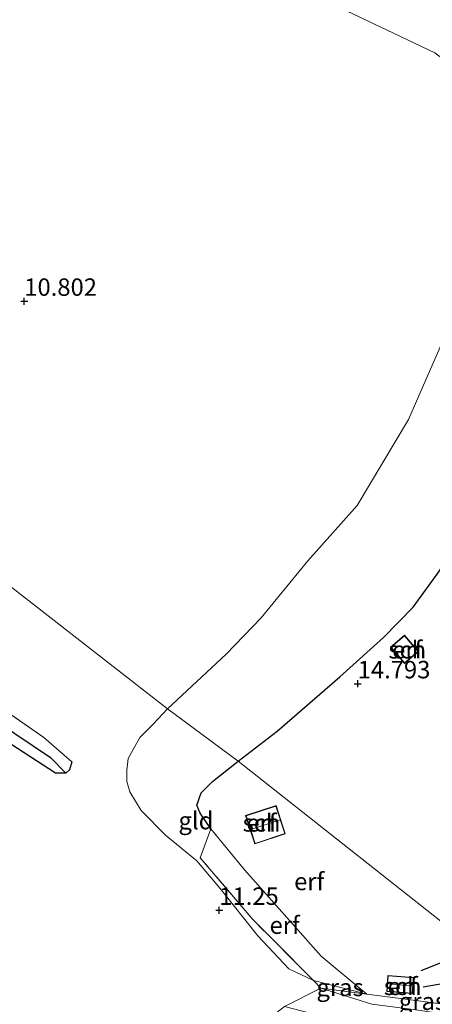
# Model space of a CAD drawing. Units: metres. Extents: x 189990 to 199073, y 429002 to 431253.
# Drawn here: x 195466 to 195525, y 430150 to 430291 of the extents above; entities that cross this region are included whole.
import ezdxf
from ezdxf.enums import TextEntityAlignment as Align

# ---------------------------------------------------------------- set-up
doc = ezdxf.new("R2010")
doc.units = ezdxf.units.M
doc.linetypes.add('IE-TERREINAFSCHEIDING', pattern=[10, 8, -2])
doc.layers.get('0').update_dxf_attribs({"lineweight": 25})
for name, color, linetype in [('B-ME-GW-GRONDWERKLIJN-L-B1', 10, 'Continuous'), ('B-ME-GW-HOOGTEPUNT-S-B1', 10, 'Continuous'), ('B-ME-GW-INSTEEKWATERGANG-L-B1', 10, 'Continuous'), ('B-ME-GW-WATERGANG-GREPPEL-L-B1', 10, 'Continuous'), ('B-ME-IE-TERREINAFSCHEIDING-HAAGRASTER-L-B1', 10, 'Continuous'), ('B-ME-OG-BREUK-L-B1', 10, 'Continuous')]:
    doc.layers.add(name, color=color, linetype=linetype)
for name, color, linetype, lineweight in [('B-ME-GW-KRUINLIJN-L-B1', 93, 'Continuous', 18), ('B-ME-GW-TEENLIJN-L-B1', 93, 'Continuous', 18), ('B-ME-IE-GRASLAND-GV-B6', 93, 'Continuous', 18), ('B-ME-IE-GRONDWERKLIJN-GROND_INGERICHT-GV-B6', 253, 'Continuous', 18), ('B-ME-IE-HULPGEOMETRIE-L-B1', 53, 'Continuous', 18), ('B-ME-IE-TERREINAFSCHEIDING-DOORGANG-L-B1', 8, 'IE-TERREINAFSCHEIDING-KUNSTMATIG-OPEN', 18), ('B-ME-IE-TERREINAFSCHEIDING-RASTERHEKWERK-L-B1', 8, 'IE-TERREINAFSCHEIDING', 18), ('B-ME-KG-KADASTRAAL-DAKRAND-L-B1', 13, 'Continuous', 18), ('B-ME-KG-KADASTRAAL-NOKLIJN-L-B1', 13, 'Continuous', 18), ('B-ME-OG-BEBOUWING-GV-B6', 173, 'Continuous', 18), ('B-ME-VH-VERH_SOORT-ONVERHARD-GV-B6', 8, 'Continuous', 18)]:
    doc.layers.add(name, color=color, linetype=linetype, lineweight=lineweight)
doc.styles.add('NLCS-ISO', font='NLCS-ISO.TTF')
doc.linetypes.add('IE-TERREINAFSCHEIDING-KUNSTMATIG-OPEN', pattern='A,7,-1.5,[67,NLCS.SHX,S=0.75,R=0,X=0,Y=0],-1.5', length=10)

# ---------------------------------------------------------------- blocks, each defined once
blk = doc.blocks.new('hoogtepunt')
for p, q in [((-0.5, 0), (0.5, 0)), ((0, 0.5), (0, -0.5))]:
    blk.add_line(p, q)

msp = doc.modelspace()

# ---------------------------------------------------------------- linework, layer by layer
at = {"layer": 'B-ME-GW-GRONDWERKLIJN-L-B1'}
msp.add_polyline3d([(195523.425, 430152.155, 14.821), (195527.246, 430152.78, 14.983), (195531.204, 430154.157, 15.175), (195533.803, 430155.444, 15.211), (195537.385, 430157.795, 15.226)], dxfattribs=at)
at = {"layer": 'B-ME-GW-INSTEEKWATERGANG-L-B1'}
msp.add_line((195470.747, 430182.761, 10.803), (195443.767, 430200.283, 10.808), dxfattribs=at)
msp.add_polyline3d([(195473.106, 430184.388, 10.827), (195472.733, 430183.237, 10.841), (195472.232, 430182.789, 10.841), (195470.747, 430182.761, 10.803)], dxfattribs=at)
at = {"layer": 'B-ME-GW-KRUINLIJN-L-B1'}
msp.add_polyline3d([(195515.342, 430151.075, 14.144), (195508.821, 430156.546, 14.154), (195497.85, 430168.854, 14.047), (195493.009, 430174.798, 13.854)], dxfattribs=at)
at = {"layer": 'B-ME-GW-TEENLIJN-L-B1'}
msp.add_line((195515.342, 430151.075, 14.144), (195507.688, 430153.018, 13.43), dxfattribs=at)
for points in [[(195505.618, 430295.417, 11.135), (195525.076, 430286.108, 11.344), (195531.737, 430281.161, 11.366), (195533.317, 430278.329, 11.362), (195535.044, 430274.07, 11.322), (195536.271, 430269.627, 11.283), (195535.513, 430264.731, 11.205), (195528.814, 430250.659, 10.952), (195521.304, 430233.506, 10.987), (195513.949, 430221.144, 11.035), (195506.879, 430213.245, 11.057), (195500.231, 430205.033, 11.039), (195495.201, 430199.823, 11.044), (195486.787, 430191.985, 11.068)], [(195490.974, 430170.216, 11.116), (195486.502, 430173.887, 11.063), (195483.015, 430177.436, 11.054), (195481.379, 430180.08, 10.957), (195480.969, 430181.567, 10.957), (195480.948, 430183.183, 10.957), (195481.179, 430184.893, 10.957), (195482.815, 430187.885, 10.988), (195484.748, 430189.818, 11.022), (195486.787, 430191.985, 11.068)], [(195507.688, 430153.018, 13.43), (195504.183, 430154.731, 12.885), (195499.732, 430159.468, 12.003), (195494.349, 430166.242, 11.249), (195490.974, 430170.216, 11.116)]]:
    msp.add_polyline3d(points, dxfattribs=at)
at = {"layer": 'B-ME-GW-WATERGANG-GREPPEL-L-B1'}
msp.add_line((195442.856, 430203.21, 9.954), (195470.04, 430185.038, 10.269), dxfattribs=at)
at = {"layer": 'B-ME-IE-GRASLAND-GV-B6'}
for points in [[(195446.895, 430203.364, 10.832), (195469.097, 430187.875, 10.866), (195473.106, 430184.388, 10.827), (195472.733, 430183.237, 10.841), (195472.232, 430182.789, 10.841), (195470.04, 430185.038, 10.269), (195442.856, 430203.21, 9.954)], [(195442.856, 430203.21, 9.954), (195470.04, 430185.038, 10.269), (195472.232, 430182.789, 10.841), (195470.747, 430182.761, 10.803), (195443.767, 430200.283, 10.808)], [(195507.688, 430153.018, 13.43), (195515.342, 430151.075, 14.144), (195508.758, 430151.935, 13.63), (195507.688, 430153.018, 13.43)], [(195537.098, 430152.728, 15.329), (195537.887, 430152.112, 15.347), (195536.014, 430150.779, 15.292), (195532.489, 430148.1, 15.345), (195531.547, 430147.396, 15.341), (195527.196, 430148.124, 15.203), (195522.355, 430148.837, 14.813), (195516.073, 430149.652, 14.365), (195508.758, 430151.935, 13.63), (195515.342, 430151.075, 14.144), (195531.569, 430148.954, 15.411), (195537.098, 430152.728, 15.329)]]:
    msp.add_polyline3d(points, dxfattribs=at)
at = {"layer": 'B-ME-IE-GRONDWERKLIJN-GROND_INGERICHT-GV-B6'}
for points in [[(195505.618, 430295.417, 11.135), (195525.076, 430286.108, 11.344), (195531.737, 430281.161, 11.366), (195533.317, 430278.329, 11.362), (195535.044, 430274.07, 11.322), (195536.271, 430269.627, 11.283), (195535.513, 430264.731, 11.205), (195528.814, 430250.659, 10.952), (195521.304, 430233.506, 10.987), (195513.949, 430221.144, 11.035), (195506.879, 430213.245, 11.057), (195500.231, 430205.033, 11.039), (195495.201, 430199.823, 11.044), (195486.787, 430191.985, 11.068)], [(195525.076, 430286.108, 11.344), (195505.618, 430295.417, 11.135)], [(195486.787, 430191.985, 11.068), (195393.684, 430264.633, 10.573)], [(195393.684, 430264.633, 10.573), (195486.787, 430191.985, 11.068), (195484.748, 430189.818, 11.022), (195482.815, 430187.885, 10.988), (195481.179, 430184.893, 10.957), (195480.948, 430183.183, 10.957), (195480.969, 430181.567, 10.957), (195481.379, 430180.08, 10.957), (195483.015, 430177.436, 11.054), (195486.502, 430173.887, 11.063), (195490.974, 430170.216, 11.116), (195494.349, 430166.242, 11.249), (195499.732, 430159.468, 12.003), (195504.183, 430154.731, 12.885), (195507.688, 430153.018, 13.43), (195508.758, 430151.935, 13.63), (195503.539, 430149.309, 13.089), (195493.721, 430141.62, 12.096), (195485.055, 430134.995, 11.666), (195477.806, 430129.435, 11.369), (195468.466, 430121.654, 11.223), (195458.409, 430112.374, 11.116)], [(195525.446, 430211.302, 14.376), (195521.98, 430206.574, 14.647), (195517.731, 430202.252, 14.691), (195511.471, 430196.597, 14.773), (195502.49, 430188.823, 14.323), (195496.923, 430184.48, 13.965), (195486.787, 430191.985, 11.068), (195495.201, 430199.823, 11.044), (195500.231, 430205.033, 11.039), (195506.879, 430213.245, 11.057), (195513.949, 430221.144, 11.035), (195521.304, 430233.506, 10.987), (195528.814, 430250.659, 10.952)], [(195537.098, 430152.728, 15.329), (195496.923, 430184.48, 13.965), (195502.49, 430188.823, 14.323), (195511.471, 430196.597, 14.773), (195517.731, 430202.252, 14.691), (195521.98, 430206.574, 14.647), (195525.446, 430211.302, 14.376)], [(195443.767, 430200.283, 10.808), (195470.747, 430182.761, 10.803), (195472.232, 430182.789, 10.841), (195472.733, 430183.237, 10.841), (195473.106, 430184.388, 10.827), (195469.097, 430187.875, 10.866), (195446.895, 430203.364, 10.832)], [(195522.731, 430200.209, 14.974), (195520.725, 430202.559, 14.974), (195518.749, 430200.871, 14.974), (195520.755, 430198.521, 14.974), (195522.731, 430200.209, 14.974)], [(195496.923, 430184.48, 13.965), (195493.228, 430181.597, 13.728), (195491.634, 430179.976, 13.713), (195491.006, 430178.195, 13.713), (195491.49, 430177.02, 13.766), (195493.009, 430174.798, 13.854), (195491.495, 430170.65, 11.134), (195499.031, 430161.782, 11.808), (195507.688, 430153.018, 13.43), (195504.183, 430154.731, 12.885), (195499.732, 430159.468, 12.003), (195494.349, 430166.242, 11.249), (195490.974, 430170.216, 11.116), (195486.502, 430173.887, 11.063), (195483.015, 430177.436, 11.054), (195481.379, 430180.08, 10.957), (195480.969, 430181.567, 10.957), (195480.948, 430183.183, 10.957), (195481.179, 430184.893, 10.957), (195482.815, 430187.885, 10.988), (195484.748, 430189.818, 11.022), (195486.787, 430191.985, 11.068), (195496.923, 430184.48, 13.965)], [(195537.098, 430152.728, 15.329), (195531.569, 430148.954, 15.411), (195515.342, 430151.075, 14.144), (195508.821, 430156.546, 14.154), (195497.85, 430168.854, 14.047), (195493.009, 430174.798, 13.854), (195491.49, 430177.02, 13.766), (195491.006, 430178.195, 13.713), (195491.634, 430179.976, 13.713), (195493.228, 430181.597, 13.728), (195496.923, 430184.48, 13.965), (195537.098, 430152.728, 15.329)], [(195497.984, 430176.698, 14.65), (195499.304, 430172.648, 14.65), (195503.673, 430174.071, 14.65), (195502.353, 430178.122, 14.65), (195497.984, 430176.698, 14.65)], [(195515.342, 430151.075, 14.144), (195507.688, 430153.018, 13.43), (195499.031, 430161.782, 11.808), (195491.495, 430170.65, 11.134), (195493.009, 430174.798, 13.854), (195497.85, 430168.854, 14.047), (195508.821, 430156.546, 14.154), (195515.342, 430151.075, 14.144)], [(195521.892, 430151.172, 14.76), (195522.07, 430153.481, 14.76), (195518.37, 430153.764, 14.76), (195518.193, 430151.456, 14.76), (195521.892, 430151.172, 14.76)]]:
    msp.add_polyline3d(points, dxfattribs=at)
at = {"layer": 'B-ME-IE-HULPGEOMETRIE-L-B1'}
msp.add_polyline3d([(195393.684, 430264.633, 10.573), (195486.787, 430191.985, 11.068), (195496.923, 430184.48, 13.965), (195537.098, 430152.728, 15.329), (195537.887, 430152.112, 15.347), (195539.203, 430151.085, 15.412), (195540.244, 430150.273, 15.411), (195541.509, 430149.286, 15.281)], dxfattribs=at)
at = {"layer": 'B-ME-IE-TERREINAFSCHEIDING-DOORGANG-L-B1'}
msp.add_line((195508.758, 430151.935, 13.63), (195503.539, 430149.309, 13.089), dxfattribs=at)
at = {"layer": 'B-ME-IE-TERREINAFSCHEIDING-HAAGRASTER-L-B1'}
for points in [[(195511.471, 430196.597, 14.773), (195517.731, 430202.252, 14.691), (195521.98, 430206.574, 14.647), (195525.446, 430211.302, 14.376), (195529.635, 430217.475, 14.008)], [(195493.009, 430174.798, 13.854), (195491.49, 430177.02, 13.766), (195491.006, 430178.195, 13.713), (195491.634, 430179.976, 13.713), (195493.228, 430181.597, 13.728), (195496.923, 430184.48, 13.965), (195502.49, 430188.823, 14.323), (195511.471, 430196.597, 14.773)]]:
    msp.add_polyline3d(points, dxfattribs=at)
at = {"layer": 'B-ME-IE-TERREINAFSCHEIDING-RASTERHEKWERK-L-B1'}
for p, q in [((195491.495, 430170.65, 11.134), (195493.009, 430174.798, 13.854)), ((195508.758, 430151.935, 13.63), (195507.688, 430153.018, 13.43)), ((195515.342, 430151.075, 14.144), (195508.758, 430151.935, 13.63))]:
    msp.add_line(p, q, dxfattribs=at)
for points in [[(195446.895, 430203.364, 10.832), (195469.097, 430187.875, 10.866), (195473.106, 430184.388, 10.827)], [(195507.688, 430153.018, 13.43), (195499.031, 430161.782, 11.808), (195491.495, 430170.65, 11.134)], [(195537.098, 430152.728, 15.329), (195531.569, 430148.954, 15.411), (195515.342, 430151.075, 14.144)]]:
    msp.add_polyline3d(points, dxfattribs=at)
at = {"layer": 'B-ME-KG-KADASTRAAL-DAKRAND-L-B1'}
for points in [[(195522.661, 430200.215, 17.678), (195520.761, 430198.592, 17.659), (195518.819, 430200.866, 17.551), (195520.72, 430202.488, 17.547), (195522.661, 430200.215, 17.678)], [(195498.047, 430176.666, 16.715), (195502.321, 430178.059, 16.719), (195503.61, 430174.103, 16.71), (195499.336, 430172.711, 16.728), (195498.047, 430176.666, 16.715)], [(195521.846, 430151.226, 17.197), (195518.247, 430151.502, 17.197), (195518.416, 430153.711, 17.197), (195522.016, 430153.435, 17.197), (195521.846, 430151.226, 17.197)]]:
    msp.add_polyline3d(points, dxfattribs=at)
at = {"layer": 'B-ME-KG-KADASTRAAL-NOKLIJN-L-B1'}
for p, q in [((195498.888, 430174.749, 17.362), (195502.927, 430176.092, 17.362)), ((195521.872, 430152.206, 17.565), (195518.45, 430152.553, 17.539))]:
    msp.add_line(p, q, dxfattribs=at)
at = {"layer": 'B-ME-OG-BEBOUWING-GV-B6'}
for points in [[(195522.731, 430200.209, 14.974), (195520.755, 430198.521, 14.974), (195518.749, 430200.871, 14.974), (195520.725, 430202.559, 14.974), (195522.731, 430200.209, 14.974)], [(195497.984, 430176.698, 14.65), (195502.353, 430178.122, 14.65), (195503.673, 430174.071, 14.65), (195499.304, 430172.648, 14.65), (195497.984, 430176.698, 14.65)], [(195521.892, 430151.172, 14.76), (195518.193, 430151.456, 14.76), (195518.37, 430153.764, 14.76), (195522.07, 430153.481, 14.76), (195521.892, 430151.172, 14.76)]]:
    msp.add_polyline3d(points, dxfattribs=at)
at = {"layer": 'B-ME-OG-BREUK-L-B1'}
msp.add_polyline3d([(195536.377, 430159.612, 15.044), (195530.058, 430157.19, 14.841), (195523.101, 430154.442, 14.598)], dxfattribs=at)
at = {"layer": 'B-ME-VH-VERH_SOORT-ONVERHARD-GV-B6'}
msp.add_polyline3d([(195531.547, 430147.396, 15.341), (195529.741, 430146.047, 15.332), (195526.1, 430143.775, 15.305), (195525.192, 430143.226, 15.308), (195523.124, 430143.653, 15.389), (195521.251, 430144.097, 15.42), (195517.807, 430145.423, 14.968), (195512.199, 430147.062, 14.135), (195503.539, 430149.309, 13.089), (195508.758, 430151.935, 13.63), (195516.073, 430149.652, 14.365), (195522.355, 430148.837, 14.813), (195527.196, 430148.124, 15.203), (195531.547, 430147.396, 15.341)], dxfattribs=at)

# ---------------------------------------------------------------- block references
at = {"layer": 'B-ME-GW-HOOGTEPUNT-S-B1', "rotation": 90}
for p in [(195466.278, 430250.455, 10.802), (195466.278, 430250.455, 10.802), (195514.038, 430195.594, 14.793), (195514.038, 430195.594, 14.793), (195494.212, 430163.107, 11.25), (195494.212, 430163.107, 11.25)]:
    msp.add_blockref('hoogtepunt', p, dxfattribs=at)

# ---------------------------------------------------------------- texts
at = {"layer": 'B-ME-GW-HOOGTEPUNT-S-B1', "ltscale": 0.2, "style": 'NLCS-ISO'}
for s, p in [('10.802', (195466.278, 430250.455, 10.802)), ('10.802', (195466.278, 430250.455, 10.802)), ('14.793', (195514.038, 430195.594, 14.793)), ('14.793', (195514.038, 430195.594, 14.793)), ('11.25', (195494.212, 430163.107, 11.25)), ('11.25', (195494.212, 430163.107, 11.25))]:
    msp.add_text(s, height=2.5, dxfattribs=at).set_placement(p, align=Align.BOTTOM_LEFT)
at = {"layer": 'B-ME-IE-GRASLAND-GV-B6', "ltscale": 0.2, "style": 'NLCS-ISO'}
for p in [(195511.515, 430152.0465), (195523.3225, 430150.062)]:
    msp.add_text('gras', height=2.5, dxfattribs=at).set_placement(p, align=Align.MIDDLE_CENTER)
at = {"layer": 'B-ME-IE-GRONDWERKLIJN-GROND_INGERICHT-GV-B6', "ltscale": 0.2, "style": 'NLCS-ISO'}
for s, p in [('erf', (195521.1382, 430200.4738)), ('gld', (195490.8699, 430175.9733)), ('erf', (195500.2596, 430175.6474)), ('erf', (195507.089, 430167.2459)), ('erf', (195503.5722, 430160.9747)), ('erf', (195520.4834, 430152.209))]:
    msp.add_text(s, height=2.5, dxfattribs=at).set_placement(p, align=Align.MIDDLE_CENTER)
at = {"layer": 'B-ME-OG-BEBOUWING-GV-B6', "ltscale": 0.2, "style": 'NLCS-ISO'}
for p in [(195521.1382, 430200.4738), (195500.2596, 430175.6474), (195520.4834, 430152.209)]:
    msp.add_text('sch', height=2.5, dxfattribs=at).set_placement(p, align=Align.MIDDLE_CENTER)

doc.saveas('drawing.dxf')
